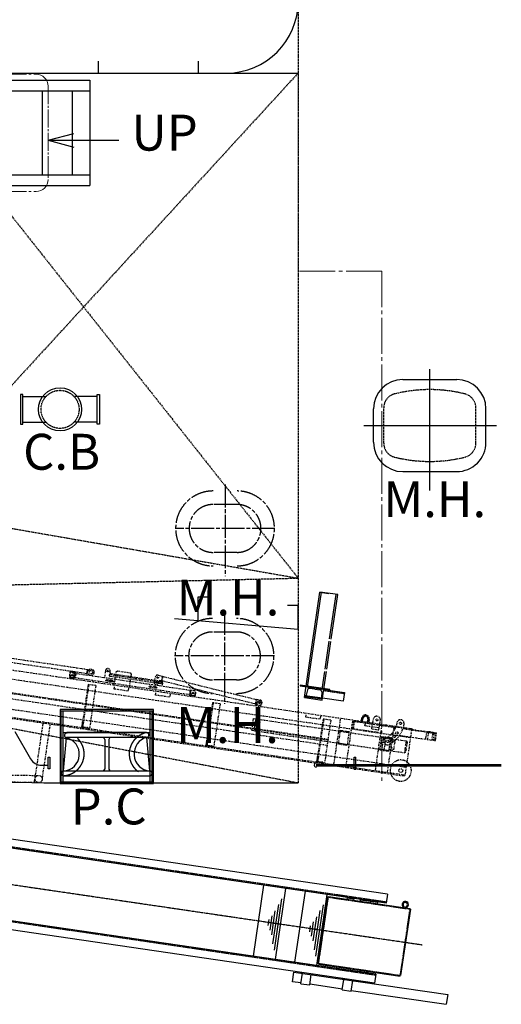
# Model space of a CAD drawing. Units: inches. Extents: x -2727 to 95943, y -116081 to 18560.
# Drawn here: x 88575 to 92600, y -73950 to -65723 of the extents above; entities that cross this region are included whole.
import ezdxf

# ---------------------------------------------------------------- set-up
doc = ezdxf.new("R2010")
doc.units = ezdxf.units.IN
doc.header["$MEASUREMENT"] = 0
for name, pattern in [('CENTER', [13, 10, -1, 1, -1]), ('CENTERLINE', [25.39999, 19.04999, -1.5875, 3.175, -1.5875]), ('DASHED', [0.75, 0.5, -0.25]), ('DASHED2', [9.525, 6.35, -3.175]), ('DIVIDE', [52.054159, 19.520309, -6.50677, 6.50677, -6.50677, 6.50677, -6.50677]), ('HIDDEN', [12.6, 8.4, -4.2])]:
    doc.linetypes.add(name, pattern=pattern)
for name, color, linetype, lineweight in [('d0069outline', 2, 'Continuous', 30), ('s5092_Hull', 9, 'Continuous', 30), ('s5092_居住区綱壁', 7, 'Continuous', 30), ('s5092_居住区陰線', 9, 'Continuous', 13)]:
    doc.layers.add(name, color=color, linetype=linetype, lineweight=lineweight)
for name, color, linetype in [('d0069寸法&文字', 7, 'Continuous'), ('FOT-Protection', 21, 'Continuous'), ('s5092_Access', 211, 'Continuous'), ('s5092_扉階段', 6, 'Continuous'), ('ｓ5092_Mooring', 71, 'Continuous')]:
    doc.layers.add(name, color=color, linetype=linetype)

msp = doc.modelspace()

# ---------------------------------------------------------------- linework, layer by layer
at = {"layer": 'd0069outline', "color": 21, "linetype": 'HIDDEN', "lineweight": -2}
for p, q in [((87561.84915, -66169.10085), (90901.84915, -70389.10085)), ((90901.84915, -66169.10085), (87561.84915, -69809.15251)), ((82879.79557, -70574.5944), (90901.84915, -70389.10085)), ((82879.79557, -70574.5944), (90901.84915, -72099.10085))]:
    msp.add_line(p, q, dxfattribs=at)
at = {"layer": 'd0069outline', "color": 21, "linetype": 'HIDDEN'}
msp.add_line((77540.65912, -68069.10085), (90901.84915, -70389.10085), dxfattribs=at)
at = {"layer": 'd0069寸法&文字'}
for q in [(89027.14706, -66672.95721), (89404.00722, -66730.16255), (89027.14706, -66787.3679)]:
    msp.add_line((88813.74431, -66730.16255), q, dxfattribs=at)
at = {"layer": 'FOT-Protection', "linetype": 'CENTERLINE', "ltscale": 10}
for p, q in [((90290.99651, -69607.72273), (90290.99651, -70374.08414)), ((90390.99651, -69774.08414), (90190.99651, -69774.08414)), ((90707.56769, -69974.08414), (89874.12774, -69974.08414)), ((90390.99651, -70174.08414), (90190.99651, -70174.08414)), ((90286.73545, -70673.03182), (90286.73545, -71439.39323)), ((90386.73545, -70839.39323), (90186.73545, -70839.39323)), ((90703.30663, -71039.39323), (89869.86668, -71039.39323)), ((90386.73545, -71239.39323), (90186.73545, -71239.39323))]:
    msp.add_line(p, q, dxfattribs=at)
for centre, radius, start, end in [((90190.99651, -69974.08414), 313, 90, 270), ((90390.99651, -69974.08414), 313, 270, 90), ((90190.99651, -69974.08414), 200, 90, 270), ((90390.99651, -69974.08414), 200, 270, 90), ((90186.73545, -71039.39323), 313, 90, 270), ((90386.73545, -71039.39323), 313, 270, 90), ((90186.73545, -71039.39323), 200, 90, 270), ((90386.73545, -71039.39323), 200, 270, 90)]:
    msp.add_arc(centre, radius, start, end, dxfattribs=at)
at = {"layer": 's5092_Access', "linetype": 'Continuous'}
for p, q in [((92001.84915, -69656.48485), (92001.84915, -68644.16435)), ((91776.84915, -68729.10085), (92226.84915, -68729.10085)), ((91531.84815, -69254.09985), (91531.84815, -68974.10085)), ((92471.84715, -69254.09985), (92471.84715, -68974.10085)), ((91451.67665, -69114.10035), (92559.60665, -69114.10035)), ((91776.84915, -69499.10085), (92226.84915, -69499.10085)), ((90954.57185, -71387.15485, -18461.70253), (91083.92934, -70505.59508, -18461.70253)), ((91083.91116, -70505.719, -18461.70253), (91158.13471, -70516.48376, -18461.70253)), ((91232.34008, -70527.37243, -18461.70253), (91083.92934, -70505.59508, -18461.70253)), ((91177.90579, -70898.33722, -18461.70253), (91232.34008, -70527.37243, -18461.70253)), ((91648.2839, -73030.89813, -18461.70253), (77410.74722, -70941.72382, -18461.70253)), ((91637.39522, -73105.1035, -18461.70253), (77399.85854, -71015.92918, -18461.70253)), ((91102.98258, -71408.93221, -18461.70253), (91137.98063, -71170.42366, -18461.70253)), ((90919.16423, -71284.02601, -18461.70253), (90918.29809, -71289.96316, -18461.70253)), ((90918.29809, -71289.96316, -18461.70253), (91165.67954, -71326.05221, -18461.70253)), ((91166.54567, -71320.11506, -18461.70253), (90919.16423, -71284.02601, -18461.70253)), ((90978.93792, -71321.69145, -18461.70253), (90968.4026, -71366.09336, -18461.70253)), ((91040.68217, -71316.91233, -18461.70253), (90995.71045, -71310.31331, -18461.70253)), ((91040.68217, -71316.91233, -18461.70253), (91085.65389, -71323.51135, -18461.70253)), ((91116.19418, -71318.89636, -18461.70253), (91289.34004, -71344.30329, -18461.70253)), ((91165.67954, -71326.05221, -18461.70253), (91166.54567, -71320.11506, -18461.70253)), ((90954.57185, -71387.15485, -18461.70253), (91102.98258, -71408.93221, -18461.70253)), ((90956.02367, -71377.26081, -18461.70253), (91104.43441, -71399.03816, -18461.70253)), ((91105.3055, -71393.10173, -18461.70253), (90956.89477, -71371.32438, -18461.70253)), ((91098.45056, -71339.22839, -18461.70253), (91095.7856, -71384.78516, -18461.70253)), ((91278.45136, -71418.50866, -18461.70253), (91105.3055, -71393.10173, -18461.70253)), ((91289.34004, -71344.30329, -18461.70253), (91278.45136, -71418.50866, -18461.70253)), ((91550.2858, -73698.74644, -18461.70253), (77312.74912, -71609.57213, -18461.70253)), ((91539.39712, -73772.95181, -18461.70253), (77301.86044, -71683.7775, -18461.70253)), ((88533.67747, -71671.12165, -18461.70253), (88665.45693, -71899.37037, -18461.70253)), ((91370.84815, -71883.99635), (91382.84915, -71883.99635)), ((91370.84815, -71983.99635), (91370.84815, -71883.99635)), ((91382.84915, -71983.99635), (91382.84915, -71883.99635)), ((88756.38959, -71951.87037, -18461.70253), (88813.76782, -71951.87037, -18461.70253)), ((91051.84915, -71945.24535), (92599.84715, -71945.24535)), ((91051.84915, -71951.49535), (92599.84715, -71951.49535)), ((91051.84915, -71957.74535), (92599.84715, -71957.74535)), ((91370.84815, -71983.99635), (91382.84915, -71983.99635)), ((90613.36114, -72954.83974, -18461.70253), (90526.25172, -73548.48269, -18461.70253)), ((90796.40105, -72981.69848, -18461.70253), (90709.29163, -73575.34143, -18461.70253)), ((90959.65286, -73005.65357, -18461.70253), (90872.54344, -73599.29652, -18461.70253)), ((91142.69277, -73032.51231, -18461.70253), (91055.58334, -73626.15526, -18461.70253)), ((91150.40908, -73048.80521, -18461.70253), (91067.65513, -73612.76601, -18461.70253)), ((91154.66232, -73054.48286, -18461.70253), (91155.38823, -73049.53583, -18461.70253)), ((91155.48717, -73049.55035, -18461.70253), (91834.51576, -73149.18901, -18461.70253)), ((91648.2839, -73030.89813, -18461.70253), (91637.39522, -73105.1035, -18461.70253)), ((90736.38233, -73115.20512, -18461.70253), (90688.0882, -73444.32535, -18461.70253)), ((90763.51954, -73068.02526, -18461.70253), (90700.52719, -73497.31251, -18461.70253)), ((91109.81126, -73118.83908, -18461.70253), (91046.81891, -73548.12634, -18461.70253)), ((91068.4422, -73607.62581, -18461.70253), (91149.483, -73055.33999, -18461.70253)), ((91149.41041, -73055.8347, -18461.70253), (91149.70077, -73053.85589, -18461.70253)), ((91154.66232, -73054.48286, -18461.70253), (91149.71529, -73053.75695, -18461.70253)), ((91310.4301, -73060.562, -18461.70253), (91308.74599, -73072.0391, -18461.70253)), ((91310.48818, -73060.16624, -18461.70253), (91369.85247, -73068.87718, -18461.70253)), ((91368.11028, -73080.75004, -18461.70253), (91369.85247, -73068.87718, -18461.70253)), ((91422.2888, -73088.29576, -18461.70253), (91423.97292, -73076.81866, -18461.70253)), ((91423.97292, -73076.81866, -18461.70253), (91564.26568, -73097.40481, -18461.70253)), ((91506.62697, -73101.07557, -18461.70253), (91508.36916, -73089.20272, -18461.70253)), ((91564.26568, -73097.40481, -18461.70253), (91562.52349, -73109.27766, -18461.70253)), ((91787.61797, -73142.30737, -18461.70253), (91788.92888, -73133.3736, -18461.70253)), ((91799.49082, -73144.04956, -18461.70253), (91800.80174, -73135.11579, -18461.70253)), ((90682.10792, -73209.56485, -18461.70253), (90664.26009, -73331.19624, -18461.70253)), ((90708.19526, -73169.53977, -18461.70253), (90678.79883, -73369.87383, -18461.70253)), ((91082.67405, -73166.01895, -18461.70253), (91034.37992, -73495.13918, -18461.70253)), ((91760.9966, -73709.45136, -18461.70253), (91842.31325, -73155.28566, -18461.70253)), ((91833.72423, -73149.07287, -18461.70253), (91838.07762, -73149.71167, -18461.70253)), ((91837.23556, -73155.45022, -18461.70253), (91838.07762, -73149.71167, -18461.70253)), ((91837.36622, -73154.55975, -18461.70253), (91842.21431, -73155.27115, -18461.70253)), ((90657.07046, -73242.43514, -18461.70253), (90649.72135, -73292.51866, -18461.70253)), ((91003.36218, -73293.24897, -18461.70253), (90996.01307, -73343.33249, -18461.70253)), ((91028.39964, -73260.37868, -18461.70253), (91010.55181, -73382.01007, -18461.70253)), ((91054.48697, -73220.3536, -18461.70253), (91025.09054, -73420.68766, -18461.70253)), ((91073.38922, -73608.35173, -18461.70253), (91072.63428, -73613.49663, -18461.70253)), ((91072.63428, -73613.49663, -18461.70253), (91755.32367, -73713.67247, -18461.70253)), ((90853.82573, -73761.29543, -18461.70253), (90865.73069, -73680.16423, -18461.70253)), ((90865.73069, -73680.16423, -18461.70253), (92151.95707, -73868.90131, -18461.70253)), ((90924.6865, -73777.75758, -18461.70253), (90937.46254, -73690.68995, -18461.70253)), ((90925.96608, -73682.93874, -18461.70253), (90925.09498, -73688.87517, -18461.70253)), ((90998.89186, -73788.64626, -18461.70253), (91011.66791, -73701.57863, -18461.70253)), ((91024.03547, -73703.39341, -18461.70253), (91024.90657, -73697.45698, -18461.70253)), ((91224.24985, -73647.87276, -18461.70253), (91225.97752, -73636.09884, -18461.70253)), ((91224.24985, -73647.87276, -18461.70253), (91283.61414, -73656.5837, -18461.70253)), ((91283.61414, -73656.5837, -18461.70253), (91285.35633, -73644.71084, -18461.70253)), ((91337.73459, -73664.52518, -18461.70253), (91478.02735, -73685.11132, -18461.70253)), ((91337.84805, -73664.44075, -18461.70253), (91339.57572, -73652.66684, -18461.70253)), ((91422.15987, -73676.71135, -18461.70253), (91423.87302, -73665.03637, -18461.70253)), ((91479.76954, -73673.23846, -18461.70253), (91478.02735, -73685.11132, -18461.70253)), ((91550.2858, -73698.74644, -18461.70253), (91539.39712, -73772.95181, -18461.70253)), ((90925.55759, -73771.82115, -18461.70253), (90853.82573, -73761.29543, -18461.70253)), ((90924.6865, -73777.75758, -18461.70253), (90998.89186, -73788.64626, -18461.70253)), ((91271.84931, -73822.63498, -18461.70253), (90999.76296, -73782.70983, -18461.70253)), ((91270.97822, -73828.57141, -18461.70253), (91283.75426, -73741.50378, -18461.70253)), ((91272.2578, -73733.75257, -18461.70253), (91271.3867, -73739.689, -18461.70253)), ((91345.18358, -73839.46009, -18461.70253), (91357.95963, -73752.39246, -18461.70253)), ((91370.32719, -73754.20724, -18461.70253), (91371.19829, -73748.27081, -18461.70253)), ((91270.97822, -73828.57141, -18461.70253), (91345.18358, -73839.46009, -18461.70253)), ((91346.05468, -73833.52366, -18461.70253), (92140.05212, -73950.03251, -18461.70253)), ((92151.95707, -73868.90131, -18461.70253), (92140.05212, -73950.03251, -18461.70253))]:
    msp.add_line(p, q, dxfattribs=at)
at = {"layer": 's5092_Access', "linetype": 'HIDDEN'}
for p, q in [((91616.84865, -69261.70335), (91616.84865, -68966.49785)), ((92386.84965, -69261.70335), (92386.84965, -68966.49785))]:
    msp.add_line(p, q, dxfattribs=at)
at = {"layer": 's5092_Access', "linetype": 'DIVIDE'}
for p, q in [((77613.85736, -69557.54634, -18461.70253), (91851.39404, -71646.72066, -18461.70253)), ((77602.96868, -69631.75171, -18461.70253), (91840.50536, -71720.92602, -18461.70253)), ((91149.99777, -71742.90941, -18461.70253), (77585.25643, -69752.45911, -18461.70253)), ((91150.86886, -71736.97298, -18461.70253), (77586.12752, -69746.52268, -18461.70253)), ((91143.60975, -71786.44323, -18461.70253), (77578.86841, -69795.99293, -18461.70253)), ((77566.67309, -69879.10294, -18461.70253), (91804.20977, -71968.27725, -18461.70253)), ((77555.78441, -69953.30831, -18461.70253), (91793.32109, -72042.48262, -18461.70253)), ((77557.09105, -69944.40366, -18461.70253), (91794.62773, -72033.57798, -18461.70253)), ((89139.24438, -71188.08504, -18461.70253), (86077.22964, -70738.77398, -18461.70253)), ((89144.18058, -71154.44527, -18461.70253), (86082.16584, -70705.13422, -18461.70253)), ((89136.07831, -71187.62029, -18461.70253), (89141.01451, -71153.98052, -18461.70253)), ((89139.2444, -71188.08487, -18461.70253), (89144.1806, -71154.4451, -18461.70253)), ((88992.43354, -71208.09326, -18461.70253), (88989.68822, -71226.80238, -18461.70253)), ((88995.43095, -71167.00255, -18461.70253), (88991.07548, -71196.6847, -18461.70253)), ((88998.40209, -71167.41827, -18461.70253), (88991.14297, -71216.88851, -18461.70253)), ((88995.36408, -71222.56145, -18461.70253), (88991.14297, -71216.88851, -18461.70253)), ((89025.57105, -71230.2282, -18461.70253), (88991.93129, -71225.292, -18461.70253)), ((89038.09367, -71179.32701, -18461.70253), (88994.55985, -71172.93898, -18461.70253)), ((88995.36408, -71222.56145, -18461.70253), (88994.8995, -71225.72755, -18461.70253)), ((89023.06742, -71226.62656, -18461.70253), (88995.36408, -71222.56145, -18461.70253)), ((89038.96476, -71173.39058, -18461.70253), (88995.43095, -71167.00255, -18461.70253)), ((88997.531, -71173.3547, -18461.70253), (89035.12838, -71178.87163, -18461.70253)), ((89023.06742, -71226.62656, -18461.70253), (89022.60284, -71229.79265, -18461.70253)), ((89023.06742, -71226.62656, -18461.70253), (89028.74036, -71222.40544, -18461.70253)), ((89030.03093, -71213.61019, -18461.70253), (89027.28561, -71232.31931, -18461.70253)), ((89035.99948, -71172.9352, -18461.70253), (89028.74036, -71222.40544, -18461.70253)), ((89035.54287, -71217.37416, -18461.70253), (89029.86993, -71221.59528, -18461.70253)), ((89038.96476, -71173.39058, -18461.70253), (89034.60929, -71203.07273, -18461.70253)), ((89039.60797, -71189.67083, -18461.70253), (89035.38686, -71183.99789, -18461.70253)), ((89039.60797, -71189.67083, -18461.70253), (89035.54287, -71217.37416, -18461.70253)), ((89035.54287, -71217.37416, -18461.70253), (89038.70896, -71217.83875, -18461.70253)), ((89043.20962, -71187.16719, -18461.70253), (89038.27342, -71220.80696, -18461.70253)), ((89038.27342, -71220.80696, -18461.70253), (89992.85127, -71360.87892, -18461.70253)), ((89039.60797, -71189.67083, -18461.70253), (89042.77407, -71190.13541, -18461.70253)), ((89997.78748, -71327.23915, -18461.70253), (89043.20962, -71187.16719, -18461.70253)), ((89291.70105, -71161.96683, -18461.70253), (89282.84493, -71222.32053, -18461.70253)), ((89302.61827, -71236.34535, -18461.70253), (89354.06733, -71243.89484, -18461.70253)), ((89327.52136, -71207.14598, -18461.70253), (89753.55911, -71269.66151, -18461.70253)), ((89329.40873, -71194.28372, -18461.70253), (89755.44648, -71256.79925, -18461.70253)), ((89337.48319, -71186.87752, -18461.70253), (89756.68053, -71248.38931, -18461.70253)), ((89365.51414, -71281.9504, -18461.70253), (89381.48421, -71173.11584, -18461.70253)), ((89381.48421, -71173.11584, -18461.70253), (89392.83008, -71164.67361, -18461.70253)), ((89392.83008, -71164.67361, -18461.70253), (89496.71759, -71179.91777, -18461.70253)), ((89505.15982, -71191.26364, -18461.70253), (89489.18975, -71300.0982, -18461.70253)), ((89496.71759, -71179.91777, -18461.70253), (89505.15982, -71191.26364, -18461.70253)), ((89698.71927, -71253.39443, -18461.70253), (89708.31392, -71214.5622, -18461.70253)), ((89732.52737, -71199.94341, -18461.70253), (89768.25302, -71208.77049, -18461.70253)), ((89768.25302, -71208.77049, -18461.70253), (89758.65837, -71247.60273, -18461.70253)), ((89760.09757, -71241.77789, -18461.70253), (89763.20415, -71242.54546, -18461.70253)), ((89770.64, -71212.45048, -18461.70253), (89762.48455, -71245.45788, -18461.70253)), ((89766.81383, -71214.59533, -18461.70253), (89769.92041, -71215.3629, -18461.70253)), ((90553.92983, -71405.98547, -18461.70253), (89770.64, -71212.45049, -18461.70253)), ((89146.25352, -71278.07612, -18461.70253), (89093.6975, -71636.2407, -18461.70253)), ((89152.18995, -71278.94722, -18461.70253), (89099.63393, -71637.11179, -18461.70253)), ((89210.56484, -71287.51298, -18461.70253), (89146.25352, -71278.07612, -18461.70253)), ((89210.56484, -71287.51298, -18461.70253), (89158.00882, -71645.67755, -18461.70253)), ((89352.32514, -71255.7677, -18461.70253), (89300.87608, -71248.21821, -18461.70253)), ((89363.05145, -71315.9531, -18461.70253), (89366.68101, -71291.21798, -18461.70253)), ((89481.78004, -71333.37499, -18461.70253), (89363.05145, -71315.9531, -18461.70253)), ((89485.4096, -71308.63987, -18461.70253), (89481.78004, -71333.37499, -18461.70253)), ((89713.45792, -71308.75926, -18461.70253), (89662.00888, -71301.20978, -18461.70253)), ((89663.75107, -71289.33692, -18461.70253), (89715.20012, -71296.8864, -18461.70253)), ((89737.5515, -71262.98909, -18461.70253), (89741.1495, -71248.427, -18461.70253)), ((89741.1495, -71248.427, -18461.70253), (89747.20286, -71244.7723, -18461.70253)), ((89758.65837, -71247.60273, -18461.70253), (89747.20286, -71244.7723, -18461.70253)), ((89762.48455, -71245.45789, -18461.70253), (90545.77437, -71438.99287, -18461.70253)), ((89769.34387, -71265.40811, -18461.70253), (89765.27876, -71293.11145, -18461.70253)), ((89998.51339, -71322.29212, -18461.70253), (89992.12536, -71365.82594, -18461.70253)), ((90004.44982, -71323.16322, -18461.70253), (89998.06179, -71366.69703, -18461.70253)), ((89998.51339, -71322.29212, -18461.70253), (90028.19553, -71326.64759, -18461.70253)), ((89709.34286, -71366.76905, -18461.70253), (89712.97242, -71342.03393, -18461.70253)), ((89828.07145, -71384.19094, -18461.70253), (89709.34286, -71366.76905, -18461.70253)), ((89831.70101, -71359.45582, -18461.70253), (89828.07145, -71384.19094, -18461.70253)), ((89992.12536, -71365.82594, -18461.70253), (90021.80751, -71370.18141, -18461.70253)), ((90004.59036, -71356.61419, -18461.70253), (90001.84504, -71375.3233, -18461.70253)), ((90042.18775, -71362.13112, -18461.70253), (90039.44243, -71380.84023, -18461.70253)), ((90544.52858, -71444.03494, -18461.70253), (90555.0827, -71401.31948, -18461.70253)), ((90550.35341, -71445.47414, -18461.70253), (90560.90753, -71402.75868, -18461.70253)), ((90555.0827, -71401.31948, -18461.70253), (90584.93841, -71408.69622, -18461.70253)), ((90185.12868, -71430.51761, -18461.70253), (90132.57266, -71788.68219, -18461.70253)), ((90191.06511, -71431.3887, -18461.70253), (90138.50909, -71789.55328, -18461.70253)), ((90249.44, -71439.95446, -18461.70253), (90185.12868, -71430.51761, -18461.70253)), ((90249.44, -71439.95446, -18461.70253), (90196.88398, -71798.11904, -18461.70253)), ((90544.52858, -71444.03494, -18461.70253), (90574.06195, -71451.33204, -18461.70253)), ((90560.22063, -71457.25766, -18461.70253), (90564.5761, -71427.57551, -18461.70253)), ((90589.90278, -71461.61313, -18461.70253), (90594.25825, -71431.93098, -18461.70253)), ((90527.22634, -71561.57271, -18461.70253), (90512.70811, -71660.5132, -18461.70253)), ((90527.22634, -71561.57271, -18461.70253), (91803.55868, -71748.85794, -18461.70253)), ((90965.89191, -71551.15152, -18461.70253), (90969.52147, -71526.4164, -18461.70253)), ((91084.62049, -71568.57341, -18461.70253), (90965.89191, -71551.15152, -18461.70253)), ((91110.22227, -71566.26313, -18461.70253), (91057.66625, -71924.4277, -18461.70253)), ((91116.1587, -71567.13422, -18461.70253), (91063.60268, -71925.2988, -18461.70253)), ((91088.25005, -71543.83829, -18461.70253), (91084.62049, -71568.57341, -18461.70253)), ((91174.53359, -71575.69998, -18461.70253), (91110.22227, -71566.26313, -18461.70253)), ((91200.98479, -71946.46855, -18461.70253), (91256.44448, -71568.51565, -18461.70253)), ((91432.5477, -71559.99266, -18461.70253), (91428.91814, -71584.72779, -18461.70253)), ((91434.20125, -71590.0512, -18461.70253), (91438.48413, -71560.86376, -18461.70253)), ((91440.791, -71586.46997, -18461.70253), (91444.42056, -71561.73485, -18461.70253)), ((91480.3672, -71592.27727, -18461.70253), (91483.99675, -71567.54215, -18461.70253)), ((91489.93318, -71568.41324, -18461.70253), (91485.6503, -71597.60068, -18461.70253)), ((91495.86961, -71569.28433, -18461.70253), (91492.24005, -71594.01946, -18461.70253)), ((91517.59041, -71648.5447, -18461.70253), (91529.2394, -71569.39736, -18461.70253)), ((88699.70229, -72087.2369, -18461.70253), (88770.85257, -71602.35404, -18461.70253)), ((88764.60877, -72060.91406, -18461.70253), (88830.71877, -71611.13863, -18461.70253)), ((89093.6975, -71636.2407, -18461.70253), (89100.95662, -71586.77045, -18461.70253)), ((89093.6975, -71636.2407, -18461.70253), (89143.16775, -71643.49982, -18461.70253)), ((89158.00882, -71645.67755, -18461.70253), (89093.6975, -71636.2407, -18461.70253)), ((89103.92484, -71587.206, -18461.70253), (89100.95662, -71586.77045, -18461.70253)), ((89101.37612, -71625.23893, -18461.70253), (89106.4575, -71590.60976, -18461.70253)), ((89106.44146, -71632.04646, -18461.70253), (89141.07063, -71637.12784, -18461.70253)), ((89143.6033, -71640.5316, -18461.70253), (89143.16775, -71643.49982, -18461.70253)), ((90545.56262, -71574.3704, -18461.70253), (90533.94803, -71653.5228, -18461.70253)), ((90533.94803, -71653.5228, -18461.70253), (90573.52423, -71659.33009, -18461.70253)), ((90585.13882, -71580.1777, -18461.70253), (90545.56262, -71574.3704, -18461.70253)), ((90573.52423, -71659.33009, -18461.70253), (90585.13882, -71580.1777, -18461.70253)), ((91174.53359, -71575.69998, -18461.70253), (91121.97757, -71933.86456, -18461.70253)), ((91355.38497, -71583.03388, -18461.70253), (91299.92528, -71960.98679, -18461.70253)), ((91357.00962, -71640.77938, -18461.70253), (91356.36893, -71645.13248, -18461.70253)), ((91356.38349, -71645.03355, -18461.70253), (91571.41226, -71676.68172, -18461.70253)), ((91365.659, -71582.01248, -18461.70253), (91356.90769, -71641.47192, -18461.70253)), ((91370.795, -71581.4544, -18461.70253), (91361.3302, -71645.76161, -18461.70253)), ((91365.54251, -71582.80396, -18461.70253), (91365.86285, -71580.6274, -18461.70253)), ((91524.2419, -71604.03888, -18461.70253), (91365.84829, -71580.72634, -18461.70253)), ((91370.06694, -71586.40111, -18461.70253), (91716.03974, -71637.32176, -18461.70253)), ((91460.59436, -71623.7427, -18461.70253), (91464.22392, -71599.00757, -18461.70253)), ((91579.32295, -71641.16459, -18461.70253), (91460.59436, -71623.7427, -18461.70253)), ((91517.68935, -71648.55926, -18461.70253), (91576.95091, -71657.28144, -18461.70253)), ((91547.27651, -71997.28238, -18461.70253), (91602.7362, -71619.32948, -18461.70253)), ((91576.95091, -71657.28144, -18461.70253), (91588.5999, -71578.1341, -18461.70253)), ((91582.81093, -71612.65913, -18461.70253), (92058.3875, -71682.655, -18461.70253)), ((91701.67669, -71633.84771, -18461.70253), (91646.217, -72011.80062, -18461.70253)), ((91727.15568, -71598.192, -18461.70253), (91722.80021, -71627.87415, -18461.70253)), ((91777.17614, -71646.31988, -18461.70253), (92052.71273, -71686.87365, -18461.70253)), ((91786.51998, -71606.90294, -18461.70253), (91782.16451, -71636.58509, -18461.70253)), ((91851.39404, -71646.72066, -18461.70253), (91793.32109, -72042.48262, -18461.70253)), ((90512.70811, -71660.5132, -18461.70253), (91789.04045, -71847.79844, -18461.70253)), ((91238.90444, -71774.14808, -18461.70253), (91255.60041, -71660.36651, -18461.70253)), ((91254.72932, -71666.30294, -18461.70253), (91328.93469, -71677.19162, -18461.70253)), ((91255.60041, -71660.36651, -18461.70253), (91329.80578, -71671.25519, -18461.70253)), ((91313.10981, -71785.03675, -18461.70253), (91329.80578, -71671.25519, -18461.70253)), ((91585.19616, -71824.9619, -18461.70253), (91601.89213, -71711.18033, -18461.70253)), ((91615.07705, -71721.20071, -18461.70253), (91600.55881, -71820.1412, -18461.70253)), ((91601.02104, -71717.11676, -18461.70253), (91675.22641, -71728.00544, -18461.70253)), ((91601.89213, -71711.18033, -18461.70253), (91676.0975, -71722.06901, -18461.70253)), ((91621.33631, -71823.19003, -18461.70253), (91635.85455, -71724.24954, -18461.70253)), ((91659.40153, -71835.85058, -18461.70253), (91676.0975, -71722.06901, -18461.70253)), ((91747.76707, -71702.6378, -18461.70253), (92046.44934, -71746.59818, -18461.70253)), ((91970.25607, -71730.33007, -18461.70253), (91978.99281, -71670.96957, -18461.70253)), ((91978.99281, -71670.96957, -18461.70253), (92038.84798, -71679.77912, -18461.70253)), ((91990.42807, -71675.68494, -18461.70253), (91982.12817, -71732.07742, -18461.70253)), ((92030.1926, -71678.49576, -18461.70253), (91987.64819, -71672.25292, -18461.70253)), ((91990.42807, -71675.68494, -18461.70253), (91987.89688, -71672.28008, -18461.70253)), ((92026.53904, -71680.99979, -18461.70253), (91990.42807, -71675.68494, -18461.70253)), ((92026.53904, -71680.99979, -18461.70253), (92018.23914, -71737.39227, -18461.70253)), ((92026.53904, -71680.99979, -18461.70253), (92029.94391, -71678.46861, -18461.70253)), ((92038.84798, -71679.77912, -18461.70253), (92030.11124, -71739.13962, -18461.70253)), ((92043.99054, -71746.13521, -18461.70253), (92053.44079, -71681.92694, -18461.70253)), ((92048.92269, -71746.96221, -18461.70253), (92058.3875, -71682.655, -18461.70253)), ((90132.57266, -71788.68219, -18461.70253), (90139.83178, -71739.21194, -18461.70253)), ((90196.88398, -71798.11904, -18461.70253), (90132.57266, -71788.68219, -18461.70253)), ((90132.57266, -71788.68219, -18461.70253), (90182.04291, -71795.94131, -18461.70253)), ((90142.79999, -71739.64749, -18461.70253), (90139.83178, -71739.21194, -18461.70253)), ((90140.25128, -71777.68042, -18461.70253), (90145.33266, -71743.05125, -18461.70253)), ((90145.31661, -71784.48795, -18461.70253), (90179.94579, -71789.56933, -18461.70253)), ((90182.47845, -71792.97309, -18461.70253), (90182.04291, -71795.94131, -18461.70253)), ((91238.90444, -71774.14808, -18461.70253), (91313.10981, -71785.03675, -18461.70253)), ((91239.77554, -71768.21165, -18461.70253), (91313.98091, -71779.10032, -18461.70253)), ((91586.06726, -71819.02547, -18461.70253), (91660.27263, -71829.91415, -18461.70253)), ((91673.48422, -71739.87829, -18461.70253), (91661.86963, -71819.03068, -18461.70253)), ((91661.86963, -71819.03068, -18461.70253), (91701.44583, -71824.83798, -18461.70253)), ((91713.06042, -71745.68558, -18461.70253), (91673.48422, -71739.87829, -18461.70253)), ((91701.44583, -71824.83798, -18461.70253), (91713.06042, -71745.68558, -18461.70253)), ((91803.55868, -71748.85794, -18461.70253), (91789.04045, -71847.79844, -18461.70253)), ((91812.00091, -71760.20382, -18461.70253), (91800.38632, -71839.35621, -18461.70253)), ((91803.55868, -71748.85794, -18461.70253), (91812.00091, -71760.20382, -18461.70253)), ((92046.44934, -71746.59818, -18461.70253), (92048.62589, -71746.91853, -18461.70253)), ((91057.66625, -71924.4277, -18461.70253), (91064.92537, -71874.95746, -18461.70253)), ((91067.89359, -71875.39301, -18461.70253), (91064.92537, -71874.95746, -18461.70253)), ((91065.34487, -71913.42594, -18461.70253), (91070.42625, -71878.79677, -18461.70253)), ((91585.19616, -71824.9619, -18461.70253), (91659.40153, -71835.85058, -18461.70253)), ((91789.04045, -71847.79844, -18461.70253), (91800.38632, -71839.35621, -18461.70253)), ((91057.66625, -71924.4277, -18461.70253), (91107.1365, -71931.68682, -18461.70253)), ((91121.97757, -71933.86456, -18461.70253), (91057.66625, -71924.4277, -18461.70253)), ((91070.41021, -71920.23346, -18461.70253), (91105.03938, -71925.31485, -18461.70253)), ((91107.57205, -71928.71861, -18461.70253), (91107.1365, -71931.68682, -18461.70253)), ((88184.93894, -72029.31768, -38470.36156), (88737.4945, -72038.04496, -18461.70253)), ((88728.71097, -72097.90396, -361.68048), (88174.05504, -72089.49589, -361.21791))]:
    msp.add_line(p, q, dxfattribs=at)
at = {"layer": 's5092_Access', "linetype": 'DASHED2', "ltscale": 200}
for p, q in [((90980.95074, -71299.05114, -18461.70253), (91097.09664, -70507.52721, -18461.70253)), ((91164.73688, -70896.41608, -18461.70253), (91219.17278, -70525.4403, -18461.70253)), ((91127.71536, -71148.71442, -18461.70253), (91161.83323, -70916.20419, -18461.70253)), ((91140.88428, -71150.63556, -18461.70253), (91175.00215, -70918.12532, -18461.70253)), ((91103.02688, -71316.96423, -18461.70253), (91124.81172, -71168.50253, -18461.70253))]:
    msp.add_line(p, q, dxfattribs=at)
at = {"layer": 's5092_Access', "linetype": 'DASHED2'}
for p, q in [((91638.70186, -73096.19885, -18461.70253), (77401.16518, -71007.02454, -18461.70253)), ((91114.88754, -71327.80101, -18461.70253), (91288.0334, -71353.20793, -18461.70253)), ((91548.97916, -73707.65109, -18461.70253), (77311.44248, -71618.47678, -18461.70253))]:
    msp.add_line(p, q, dxfattribs=at)
at = {"layer": 's5092_Access', "linetype": 'CENTER'}
msp.add_line((76321.26584, -71160.87222, -18461.70253), (91937.8289, -73452.40081, -18461.70253), dxfattribs=at)
at = {"layer": 's5092_Access', "linetype": 'DASHED'}
for p, q in [((91073.36019, -73608.54961, -18461.70253), (91154.66232, -73054.48286, -18461.70253)), ((91154.76126, -73054.49738, -18461.70253), (91837.3517, -73154.65869, -18461.70253)), ((91756.04958, -73708.72544, -18461.70253), (91837.3517, -73154.65869, -18461.70253)), ((91073.36019, -73608.54961, -18461.70253), (91756.04958, -73708.72544, -18461.70253))]:
    msp.add_line(p, q, dxfattribs=at)
at = {"layer": 's5092_Access', "linetype": 'HIDDEN'}
for points in [[(92295.75765, -68850.03185), (92279.72715, -68846.16835), (92263.64415, -68842.51985), (92247.51565, -68839.09135), (92231.34115, -68835.87935), (92223.23265, -68834.38235), (92168.29215, -68825.52035), (92166.25065, -68825.22885), (92149.89615, -68823.11685), (92133.51715, -68821.22635), (92117.11115, -68819.55685), (92100.68215, -68818.11035), (92094.51715, -68817.65135), (92038.94615, -68814.68485), (92034.82515, -68814.54585), (92018.33915, -68814.21185), (92001.84915, -68814.10035), (91985.35915, -68814.21185), (91968.87215, -68814.54585), (91964.75065, -68814.68485), (91909.18115, -68817.65135), (91903.01515, -68818.11035), (91886.58715, -68819.55685), (91870.18115, -68821.22635), (91853.79915, -68823.11685), (91837.44615, -68825.22885), (91835.40465, -68825.52035), (91780.46565, -68834.38235), (91772.35715, -68835.87935), (91756.18265, -68839.09135), (91740.05115, -68842.51985), (91723.97115, -68846.16835), (91707.94065, -68850.03185)], [(91707.94065, -69378.16885), (91723.97115, -69382.03285), (91740.05115, -69385.68085), (91756.18265, -69389.10985), (91772.35715, -69392.32185), (91780.46565, -69393.81835), (91835.40465, -69402.68085), (91837.44615, -69402.97235), (91853.79915, -69405.08385), (91870.18115, -69406.97485), (91886.58715, -69408.64385), (91903.01515, -69410.09035), (91909.18115, -69410.54985), (91964.75065, -69413.51585), (91968.87215, -69413.65485), (91985.35915, -69413.98885), (92001.84915, -69414.10035), (92018.33915, -69413.98885), (92034.82515, -69413.65485), (92038.94615, -69413.51585), (92094.51715, -69410.54985), (92100.68215, -69410.09035), (92117.11115, -69408.64385), (92133.51715, -69406.97485), (92149.89615, -69405.08385), (92166.25065, -69402.97235), (92168.29215, -69402.68085), (92223.23265, -69393.81835), (92231.34115, -69392.32185), (92247.51565, -69389.10985), (92263.64415, -69385.68085), (92279.72715, -69382.03285), (92295.75765, -69378.16885)]]:
    msp.add_lwpolyline(points, dxfattribs=at)
at = {"layer": 's5092_Access', "linetype": 'Continuous', "elevation": -361.70253}
msp.add_lwpolyline([(88813.76782, -71883.87037), (88825.76782, -71883.87037), (88825.76782, -71983.87037), (88813.76782, -71983.87037)], close=True, dxfattribs=at)
at = {"layer": 's5092_Access', "linetype": 'DIVIDE'}
for centre, radius in [((89168.42641, -71175.1851, -18461.70253), 27), ((89168.42641, -71175.1851, -18461.70253), 15), ((89311.48915, -71164.87048, -18461.70253), 6.5), ((89012.8403, -71199.89294, -18461.70253), 6.5), ((89012.84531, -71199.85888, -18461.70253), 6.5), ((89301.74718, -71242.28178, -18461.70253), 6), ((89332.76698, -71246.82349, -18461.70253), 6.5), ((89727.73003, -71219.35953, -18461.70253), 6.5), ((89353.19623, -71249.83127, -18461.70253), 6), ((89662.87997, -71295.27335, -18461.70253), 6), ((89714.32903, -71302.82283, -18461.70253), 6), ((89718.43287, -71257.91549, -18461.70253), 6.5), ((90025.00217, -71348.4101, -18461.70253), 6.5), ((90025.00297, -71348.40464, -18461.70253), 6.5), ((90025.00361, -71348.40027, -18461.70253), 6.5), ((90025.00654, -71348.41074, -18461.70253), 6.5), ((90579.39464, -71429.90679, -18461.70253), 6.5), ((91558.95685, -71573.511, -18461.70253), 9), ((90555.91386, -71641.58537, -18461.70253), 2.75), ((90563.17298, -71592.11513, -18461.70253), 2.75), ((91756.83783, -71602.54747, -18461.70253), 9), ((91704.37102, -71711.10909, -18461.70253), 10.5), ((91725.98306, -71683.76463, -18461.70253), 10.5), ((91648.63407, -71752.51488, -18461.70253), 10.5), ((91648.64478, -71752.5362, -18461.70253), 10.5), ((91683.83547, -71807.09325, -18461.70253), 2.75), ((91691.09458, -71757.62301, -18461.70253), 2.75), ((91759.55219, -71997.09913, -18461.70253), 16), ((88733.10274, -72067.97446, -361.68048), 30.25)]:
    msp.add_circle(centre, radius, dxfattribs=at)
at = {"layer": 's5092_Access', "linetype": 'Continuous'}
for centre, radius, start, end in [((91776.85015, -68974.10285), 245.002, 90.0002, 179.999530001), ((92226.84765, -68974.10035), 244.9995, 359.999880001, 89.99965), ((91776.85165, -69254.09785), 245.0035, 180.000469999, 269.99947), ((92226.84915, -69254.10285), 244.9985, 270, 0.000700001), ((90993.53271, -71325.15438, -18461.70253), 15, 81.652160002, 166.652160001), ((91083.47616, -71338.35242, -18461.70253), 15, 356.652160003, 81.652160002), ((90961.1052, -71364.36189, -18461.70253), 7.5, 261.652160002, 346.652160001), ((91103.27281, -71385.22315, -18461.70253), 7.5, 176.652160003, 261.652160002), ((88756.38959, -71846.87037, -361.70253), 105, 210, 270), ((91051.84965, -71951.49585), 17, 75.54625, 280.55487), ((91797.32914, -73117.45393, -18461.70253), 27, 275.752160017, 248.352160016), ((91797.32914, -73117.45393, -18461.70253), 18, 281.123380637, 242.180939367)]:
    msp.add_arc(centre, radius, start, end, dxfattribs=at)
at = {"layer": 's5092_Access', "linetype": 'HIDDEN'}
for centre, radius, start, end in [((91736.85165, -68966.49985), 120.003, 103.940800001, 179.99905), ((92266.84715, -68966.49985), 120.003, 0.00095, 76.059409999), ((91736.85165, -69261.70085), 120.003, 180.00119, 256.05922), ((92266.84265, -69261.69735), 120.0075, 283.94228, 359.997140002)]:
    msp.add_arc(centre, radius, start, end, dxfattribs=at)
at = {"layer": 's5092_Access', "linetype": 'DIVIDE'}
for centre, radius, start, end in [((89311.48915, -71164.87048, -18461.70253), 20, 328.725054801, 170.792668183), ((89012.84238, -71199.87871, -18461.70253), 22, 171.652159858, 351.652159858), ((89012.84531, -71199.85888, -18461.70253), 19, 171.652159858, 351.652159858), ((89012.8403, -71199.89294, -18461.70253), 19, 261.652159859, 81.652159859), ((89328.46504, -71200.71485, -18461.70253), 6.5, 81.652159859, 261.652159859), ((89338.93502, -71176.98347, -18461.70253), 10, 156.186166048, 261.652159859), ((89727.73004, -71219.35952, -18461.70253), 20, 76.121345034, 166.121345033), ((89727.73004, -71219.35952, -18461.70253), 20, 76.121345034, 132.752765036), ((89718.13538, -71258.19176, -18461.70253), 20, 166.121345033, 346.121345033), ((89754.5028, -71263.23038, -18461.70253), 6.5, 261.652159859, 81.652159859), ((89754.5028, -71263.23038, -18461.70253), 15, 351.652159858, 81.652159859), ((90024.99921, -71348.39962, -18461.70253), 22, 171.652159858, 351.652159858), ((90025.00152, -71348.4145, -18461.70253), 22, 261.652159859, 81.652159859), ((90579.39464, -71429.90679, -18461.70253), 15.0008, 351.059409652, 172.244910061), ((90579.43727, -71429.99858, -18461.70253), 22.00121, 255.520238769, 76.722451301), ((91464.20866, -71564.6385, -18461.70253), 32, 351.652160654, 171.652160654), ((91464.20866, -71564.6385, -18461.70253), 26, 351.652160654, 171.652160654), ((91464.20866, -71564.6385, -18461.70253), 20, 351.652160654, 171.652160654), ((91558.95685, -71573.511, -18461.70253), 30, 351.652160003, 171.652160003), ((89107.31255, -71626.11003, -18461.70253), 6, 171.652160003, 261.652160002), ((89103.48929, -71590.17422, -18461.70253), 3, 351.652160003, 81.652160002), ((89140.63508, -71640.09606, -18461.70253), 3, 351.652160003, 81.652160002), ((91558.91965, -71573.76573, -18461.70253), 170, 296.42725813, 338.018297479), ((91558.91965, -71573.76573, -18461.70253), 230, 296.727258128, 341.611847945), ((91756.83783, -71602.54747, -18461.70253), 30, 351.652160003, 171.652160003), ((91648.64478, -71752.5362, -18461.70253), 30, 116.652160652, 296.652160652), ((91678.32192, -71734.2628, -18461.70253), 10.5, 157.061178171, 266.105089924), ((91678.32192, -71734.2628, -18461.70253), 10.5, 266.105089924, 157.061178171), ((90146.18771, -71778.55152, -18461.70253), 6, 171.652160003, 261.652160002), ((90142.36445, -71742.6157, -18461.70253), 3, 351.652160003, 81.652160002), ((90179.51024, -71792.53755, -18461.70253), 3, 351.652160003, 81.652160002), ((91067.45804, -71878.36122, -18461.70253), 3, 351.652160003, 81.652160002), ((91071.2813, -71914.29703, -18461.70253), 6, 171.652160003, 261.652160002), ((91104.60383, -71928.28306, -18461.70253), 3, 351.652160003, 81.652160002), ((91759.55219, -71997.09913, -18461.70253), 88.6, 104.984836129, 256.03302774), ((91759.55219, -71997.09913, -18461.70253), 88.6, 256.03302774, 104.984836129)]:
    msp.add_arc(centre, radius, start, end, dxfattribs=at)
at = {"layer": 's5092_Hull', "linetype": 'HIDDEN'}
for p, q in [((90901.84915, -55969.10085, 444.79747), (90901.84915, -72099.10085, -361.70253)), ((74201.84915, -66169.10085), (90237.88821, -66169.10085))]:
    msp.add_line(p, q, dxfattribs=at)
at = {"layer": 's5092_Hull', "linetype": 'Continuous'}
for p, q in [((74201.84915, -66169.10085), (90901.84915, -66169.10085)), ((90066.84915, -70546.60085, -18331.29747), (90156.84915, -70546.60085, -18331.29747)), ((90066.84915, -70746.60085, -18331.29747), (90066.84915, -70546.60085, -18331.29747)), ((90901.84915, -70619.10085, -18331.29747), (90811.84915, -70619.10085, -18331.29747)), ((90901.84915, -70819.10085, -18331.29747), (90901.84915, -70619.10085, -18331.29747)), ((90901.84915, -70819.10085, -18331.29747), (89867.59879, -70729.30067, -18331.29747))]:
    msp.add_line(p, q, dxfattribs=at)
msp.add_polyline3d([(88396.84915, -72094.60085, 0), (88675.14915, -72098.00085, 0), (88775.54915, -72098.40085, 0), (88953.54915, -72098.80085, 0), (89078.94915, -72098.90085, 0), (89231.84915, -72099.10085, 0), (89382.44915, -72099.20085, 0), (89649.34915, -72099.40085, 0), (90066.84915, -72099.10085, 0), (90292.84915, -72099.10085, 0), (90596.34915, -72099.10085, 0), (90901.84915, -72099.10085, 0)], dxfattribs=at)
at = {"layer": 's5092_居住区綱壁'}
for p, q in [((89231.84915, -66069.10085), (89231.84915, -66169.10085)), ((90066.84915, -66069.10085), (90066.84915, -66169.10085))]:
    msp.add_line(p, q, dxfattribs=at)
at = {"layer": 's5092_居住区綱壁', "ltscale": 100}
msp.add_line((74401.84915, -66169.10085), (90301.84915, -66169.10085), dxfattribs=at)
msp.add_arc((90301.84915, -65569.10085), 600, 270, 0, dxfattribs=at)
at = {"layer": 's5092_居住区陰線', "linetype": 'CENTER', "ltscale": 20}
for p, q in [((86611.84915, -66179.10085), (88711.84915, -66179.10085)), ((86611.84915, -67159.10085), (88711.84915, -67159.10085))]:
    msp.add_line(p, q, dxfattribs=at)
at = {"layer": 's5092_居住区陰線', "linetype": 'CENTER', "ltscale": 30}
for p, q in [((90901.84915, -66169.10085), (90901.84915, -67824.10085)), ((91601.84915, -67824.10085), (90901.84915, -67824.10085)), ((91601.84915, -67824.10085), (91601.84915, -72099.10085))]:
    msp.add_line(p, q, dxfattribs=at)
at = {"layer": 's5092_居住区陰線', "linetype": 'CENTER', "ltscale": 15}
msp.add_line((88811.84915, -66279.10085), (88811.84915, -67059.10085), dxfattribs=at)
at = {"layer": 's5092_居住区陰線', "ltscale": 100}
for centre, start, end in [((88711.84915, -66279.10085), 0, 90), ((88711.84915, -67059.10085), 270, 0)]:
    msp.add_arc(centre, 100, start, end, dxfattribs=at)
at = {"layer": 's5092_扉階段', "ltscale": 100}
for p, q in [((86525.2466, -66229.10085), (89161.84915, -66229.10085)), ((89161.84915, -66229.10085), (89161.84915, -67109.10085)), ((86511.84915, -66319.10085), (89161.84915, -66319.10085)), ((88761.84915, -66319.10085), (88761.84915, -67019.10085)), ((89011.84915, -66319.10085), (89011.84915, -67019.10085)), ((88813.74431, -66730.16255), (89027.14706, -66672.95721)), ((88813.74431, -66730.16255), (89404.00722, -66730.16255)), ((88813.74431, -66730.16255), (89027.14706, -66787.3679)), ((86511.84915, -67019.10085), (89161.84915, -67019.10085)), ((86525.2466, -67109.10085), (89161.84915, -67109.10085))]:
    msp.add_line(p, q, dxfattribs=at)
at = {"layer": 'ｓ5092_Mooring', "linetype": 'Continuous', "ltscale": 500}
for p, q in [((88601.85853, -68870.95085, 13563.17568), (88789.38405, -68870.95085, 13563.17568)), ((89221.85853, -68870.95085, 13563.17568), (89034.33302, -68870.95085, 13563.17568)), ((88601.85853, -69087.25085, 13563.17568), (88789.38405, -69087.25085, 13563.17568)), ((89221.85853, -69087.25085, 13563.17568), (89034.33302, -69087.25085, 13563.17568))]:
    msp.add_line(p, q, dxfattribs=at)
at = {"layer": 'ｓ5092_Mooring', "linetype": 'Continuous'}
for p, q in [((88911.76782, -71486.08242, -18331.29747), (88911.76782, -72104.08242, -18331.29747)), ((89691.76782, -71486.08242, -18331.29747), (88911.76782, -71486.08242, -18331.29747)), ((89691.76782, -72104.08242, -18331.29747), (89691.76782, -71486.08242, -18331.29747)), ((88911.76782, -72104.08242, -18331.29747), (89691.76782, -72104.08242, -18331.29747))]:
    msp.add_line(p, q, dxfattribs=at)
at = {"layer": 'ｓ5092_Mooring', "linetype": 'DASHED2', "ltscale": 300}
for p, q in [((89691.76782, -71500.08242, -18331.29747), (88911.76782, -71500.08242, -18331.29747)), ((88921.76782, -72090.08242, -18331.29747), (88921.76782, -71500.08242, -18331.29747)), ((88937.76782, -72090.08242, -18331.29747), (88937.76782, -71500.08242, -18331.29747)), ((89665.76782, -72090.08242, -18331.29747), (89665.76782, -71500.08242, -18331.29747)), ((89681.76782, -72090.08242, -18331.29747), (89681.76782, -71500.08242, -18331.29747)), ((88937.76782, -71680.08242, -18331.29747), (89665.76782, -71680.08242, -18331.29747)), ((88911.76782, -72090.08242, -18331.29747), (89691.76782, -72090.08242, -18331.29747))]:
    msp.add_line(p, q, dxfattribs=at)
at = {"layer": 'ｓ5092_Mooring', "linetype": 'Continuous', "ltscale": 10}
for p, q in [((88941.64383, -72000.08242, -18331.29747), (88965.66211, -71724.08242, -18331.29747)), ((89640.15543, -71720.08242, -18331.29747), (88965.66211, -71720.08242, -18331.29747)), ((89635.45454, -71680.08242, -18331.29747), (88968.08109, -71680.08242, -18331.29747)), ((89661.8918, -72000.08242, -18331.29747), (89637.87353, -71720.08242, -18331.29747)), ((89285.90877, -71736.84612, -18331.29747), (89285.90877, -71984.26378, -18331.29747)), ((89319.90877, -71736.84612, -18331.29747), (89319.90877, -71984.26378, -18331.29747)), ((88941.64383, -72000.08242, -18331.29747), (89661.8918, -72000.08242, -18331.29747)), ((88941.64383, -72040.08242, -18331.29747), (89661.8918, -72040.08242, -18331.29747))]:
    msp.add_line(p, q, dxfattribs=at)
at = {"layer": 'ｓ5092_Mooring', "linetype": 'Continuous', "ltscale": 500, "elevation": 13563.17568}
for points in [[(88581.85853, -68854.10085), (88581.85853, -69104.10085), (88601.85853, -69104.10085), (88601.85853, -68854.10085)], [(89241.85853, -68854.10085), (89241.85853, -69104.10085), (89221.85853, -69104.10085), (89221.85853, -68854.10085)]]:
    msp.add_lwpolyline(points, close=True, dxfattribs=at)
at = {"layer": 'ｓ5092_Mooring', "linetype": 'Continuous', "ltscale": 500}
msp.add_circle((88911.85853, -68979.10085, 13563.17568), 180, dxfattribs=at)
at = {"layer": 'ｓ5092_Mooring', "linetype": 'HIDDEN', "ltscale": 0.2}
msp.add_circle((88911.85853, -68979.10085, 13563.17568), 159, dxfattribs=at)
at = {"layer": 'ｓ5092_Mooring', "linetype": 'HIDDEN', "ltscale": 50}
for centre, start, end in [((88931.15771, -71858.09833, -18331.29747), 273.297807267, 77.009293406), ((89672.37793, -71858.09833, -18331.29747), 102.990706594, 266.702192733)]:
    msp.add_arc(centre, 182.28557, start, end, dxfattribs=at)
at = {"layer": 'ｓ5092_Mooring', "linetype": 'Continuous', "ltscale": 10}
for centre, radius, start, end in [((88933.43699, -71860.32317, -18331.29747), 140, 273.360621247, 77.604268476), ((88968.08109, -71704.08242, -18331.29747), 20, 78.319583476, 256.752263663), ((89270.90877, -71736.84612, -18331.29747), 15, 0, 90), ((89270.90877, -71736.84612, -18331.29747), 15, 0, 90), ((89334.90877, -71736.84612, -18331.29747), 15, 90, 180), ((89334.90877, -71736.84612, -18331.29747), 15, 90, 180), ((89672.39858, -71858.1656, -18331.29747), 142.30523, 103.140944842, 265.765842524), ((89635.45454, -71700.08242, -18331.29747), 20, 283.247736337, 101.680416524), ((88941.76782, -72020.08242, -18331.29747), 20, 90.35518756, 269.64481244), ((89270.90877, -71984.26378, -18331.29747), 15, 270, 0), ((89270.90877, -71984.26378, -18331.29747), 15, 270, 0), ((89334.90877, -71984.26378, -18331.29747), 15, 180, 270), ((89334.90877, -71984.26378, -18331.29747), 15, 180, 270), ((89661.76782, -72020.08242, -18331.29747), 20, 270.35518756, 89.64481244)]:
    msp.add_arc(centre, radius, start, end, dxfattribs=at)

# ---------------------------------------------------------------- texts
at = {"layer": 'd0069寸法&文字', "linetype": 'Continuous'}
for s, p in [('C.B', (88603.49045, -69483.48832)), ('M.H.', (91615.10005, -69879.7571))]:
    msp.add_text(s, height=300, dxfattribs=at).set_placement(p)
msp.add_text('P.C', height=300, rotation=0.359284612, dxfattribs=at).set_placement((89001.64326, -72450.05042))
at = {"layer": 'FOT-Protection', "linetype": 'CENTERLINE', "ltscale": 10}
for p in [(89886.81971, -70701.11277), (89882.55865, -71766.42187)]:
    msp.add_text('M.H.', height=300, dxfattribs=at).set_placement(p)
at = {"layer": 's5092_扉階段', "ltscale": 100}
msp.add_text('UP', height=300, dxfattribs=at).set_placement((89508.43922, -66817.17162))

doc.saveas('drawing.dxf')
